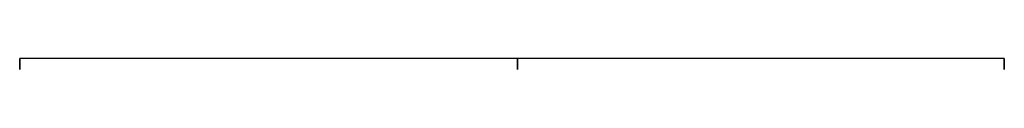
# Model space of a CAD drawing. Units: millimetres. Extents: x -150 to 165, y -365 to 364.
# Drawn here: x -46 to 45, y 182 to 183 of the extents above; entities that cross this region are included whole.
import ezdxf

# ---------------------------------------------------------------- set-up
doc = ezdxf.new("R2010")
doc.units = ezdxf.units.MM
for name, color, linetype, true_color in [('TOP$1', 7, 'CONTINUOUS', 0xffffff), ('TOP$2', 7, 'CONTINUOUS', 0xffffff), ('TOP$3', 7, 'CONTINUOUS', 0xffffff)]:
    doc.layers.add(name, color=color, linetype=linetype, true_color=true_color)

msp = doc.modelspace()

# ---------------------------------------------------------------- linework, layer by layer
at = {"layer": 'TOP$1', "color": 2, "linetype": 'CONTINUOUS'}
for p, q in [((-46, 183), (-46, 182)), ((45, 183), (-46, 183)), ((45, 182), (45, 183))]:
    msp.add_line(p, q, dxfattribs=at)
at = {"layer": 'TOP$2', "color": 2, "linetype": 'CONTINUOUS'}
for p, q in [((-46, 182), (-46, 183)), ((-0.5, 183), (-46, 183)), ((45, 183), (-0.5, 183)), ((45, 183), (45, 182))]:
    msp.add_line(p, q, dxfattribs=at)
at = {"layer": 'TOP$3', "color": 2, "linetype": 'CONTINUOUS'}
for p, q in [((0, 182, 231.7), (0, 183, 231.7)), ((0, 183, 140.7), (0, 182, 140.7)), ((0, 183, 231.7), (0, 183, 140.7))]:
    msp.add_line(p, q, dxfattribs=at)

doc.saveas('drawing.dxf')
